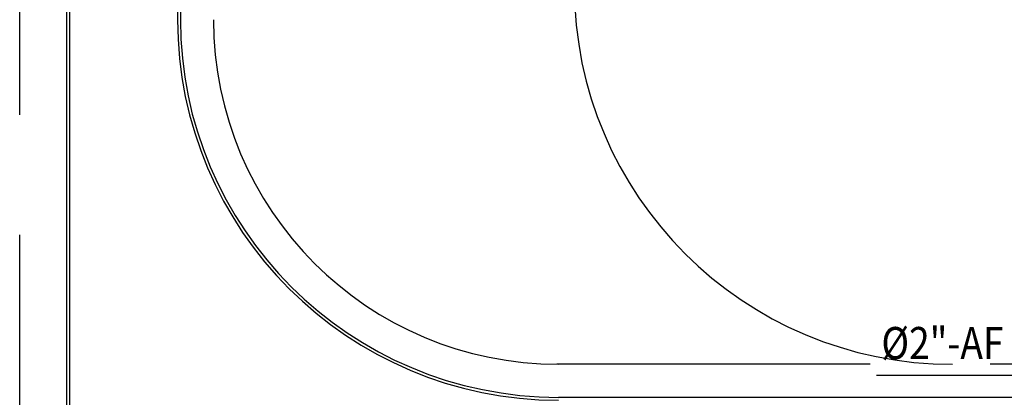
# Model space of a CAD drawing. Units: metres. Extents: x -1052 to 1973, y -91 to 546.
# Drawn here: x 139 to 191, y 256 to 276 of the extents above; entities that cross this region are included whole.
import ezdxf

# ---------------------------------------------------------------- set-up
doc = ezdxf.new("R2010")
doc.units = ezdxf.units.M
doc.header["$LTSCALE"] = 0.5
doc.header["$MEASUREMENT"] = 0
doc.linetypes.add('MATRIZ_100 PMCC$0$MATRIZ-XREF RIBEIRÃO PRETO$0$CENTER', pattern=[50.8, 31.75, -6.35, 6.35, -6.35])
for name, color, linetype in [('G-09(Agua industrial)', 2, 'Continuous'), ('MATRIZ_100 PMCC$0$CIVIL_EIXO VIÁRIO', 5, 'Continuous'), ('MATRIZ_100 PMCC$0$CIVIL_GUIA RUA', 250, 'Continuous'), ('S-106(Agua industrial)', 4, 'Continuous')]:
    doc.layers.add(name, color=color, linetype=linetype)
doc.styles.add('ROMANS', font='romans')
doc.dimstyles.new('Dim_Civil-2009', dxfattribs={"dimscale": 0.5, "dimtxt": 2, "dimasz": 2, "dimexe": 0.5, "dimexo": 1, "dimgap": 0.8, "dimtad": 1, "dimtxsty": 'ROMANS', "dimcen": 0.09, "dimclrd": 256, "dimclre": 256, "dimclrt": 256, "dimadec": 0, "dimazin": 0, "dimtfac": 1, "dimtofl": 0, "dimtmove": 0, "dimatfit": 3, "dimfxl": 0.5, "dimtolj": 1, "dimtzin": 0, "dimlwd": -1, "dimarcsym": 0})

# ---------------------------------------------------------------- blocks, each defined once
blk = doc.blocks.new('MATRIZ_100 PMCC')
at = {"layer": 'MATRIZ_100 PMCC$0$CIVIL_EIXO VIÁRIO', "linetype": 'MATRIZ_100 PMCC$0$MATRIZ-XREF RIBEIRÃO PRETO$0$CENTER', "ltscale": 2}
for p, q in [((139.354, 232.485, 0), (139.353, 277.562, 0)), ((285.928, 257.382), (167.758, 257.382)), ((285.928, 257.382), (169.353, 257.382))]:
    blk.add_line(p, q, dxfattribs=at)
for centre, radius in [((188.684, 277.382), 20), ((167.853, 275.632), 18.25)]:
    blk.add_arc(centre, radius, 180, 270, dxfattribs=at)
at = {"layer": 'MATRIZ_100 PMCC$0$CIVIL_GUIA RUA'}
for p, q in [((141.853, 241.368, 0), (141.853, 279.006, 0)), ((142.003, 241.368, 0), (142.003, 279.006, 0)), ((147.703, 276.562), (147.703, 275.632)), ((147.853, 276.562), (147.853, 275.632)), ((194.778, 255.632), (167.853, 255.632))]:
    blk.add_line(p, q, dxfattribs=at)
for radius in [20.15, 20]:
    blk.add_arc((167.853, 275.632), radius, 180, 270, dxfattribs=at)

msp = doc.modelspace()

# ---------------------------------------------------------------- block references
at = {"layer": 'S-106(Agua industrial)'}
msp.add_blockref('MATRIZ_100 PMCC', (0, 0), dxfattribs=at)

# ---------------------------------------------------------------- texts
at = {"layer": 'G-09(Agua industrial)', "color": 7, "style": 'ROMANS', "width": 0.85}
msp.add_text('%%C2"-AF', height=1.7, dxfattribs=at).set_placement((184.92295, 257.65624, 0))

# ---------------------------------------------------------------- leaders
at = {"layer": 'G-09(Agua industrial)', "color": 7}
msp.add_leader([(193.97094, 252.97571), (193.19592, 256.78068), (184.6624, 256.78068)], dimstyle='Dim_Civil-2009', override={"dimscale": 1, "dimasz": 1.6, "dimclrd": 7}, dxfattribs=at)

doc.saveas('drawing.dxf')
